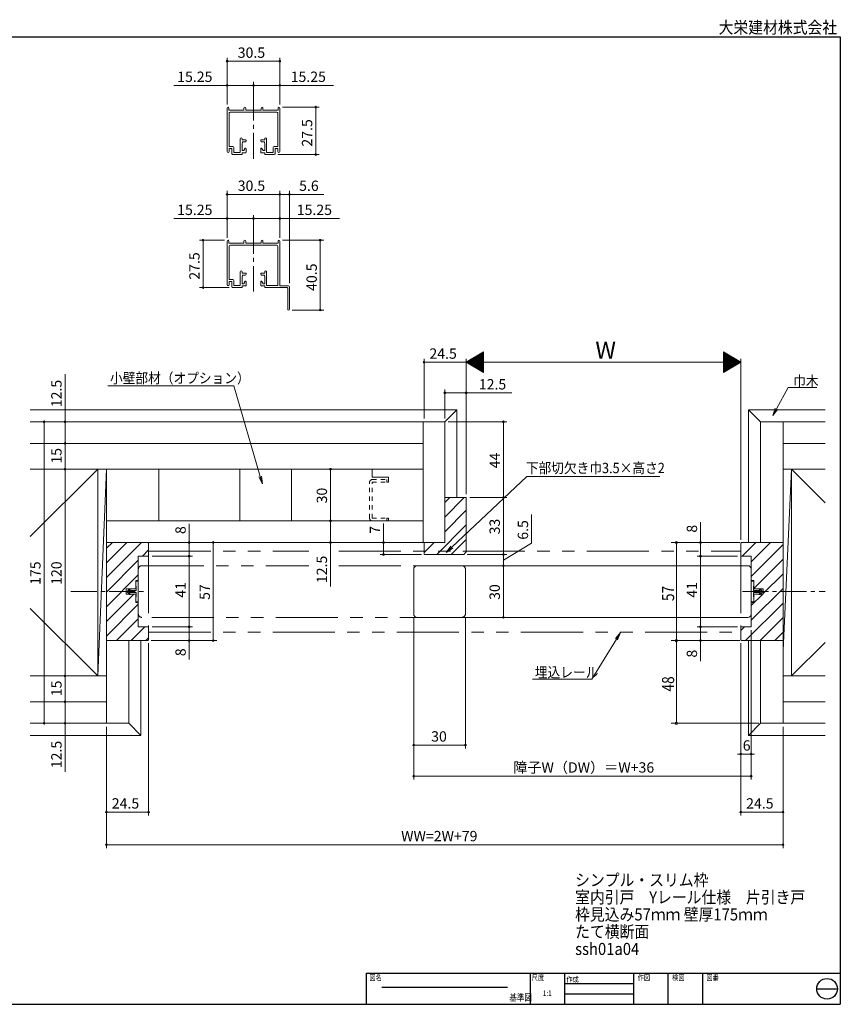
# Model space of a CAD drawing. Extents: x 5677 to 6475, y -38 to 533.
# Drawn here: x 5999 to 6475, y -38 to 533 of the extents above; entities that cross this region are included whole.
import ezdxf
from ezdxf.enums import TextEntityAlignment as Align

# ---------------------------------------------------------------- set-up
doc = ezdxf.new("R2010")
doc.units = 0
doc.header["$LTSCALE"] = 2
for name, pattern in [('DASHED1', [2.5, 1.25, -1.25]), ('dd1', [11.1, 7.5, -1.2, 1.2, -1.2]), ('DD2', [12, 6, -1.2, 1.2, -1.2, 1.2, -1.2])]:
    doc.linetypes.add(name, pattern=pattern)
for name, color, linetype, lineweight in [('AM_0', 7, 'CONTINUOUS', 20), ('AM_2', 4, 'CONTINUOUS', 13), ('AM_5', 3, 'CONTINUOUS', 9), ('CONT_S_2', 2, 'CONTINUOUS', 13), ('MJ', 2, 'CONTINUOUS', 20), ('OS', 2, 'CONTINUOUS', 15), ('WK', 7, 'CONTINUOUS', 30), ('１点斜線', 4, 'dd1', 13), ('２点斜線', 4, 'DD2', 13)]:
    doc.layers.add(name, color=color, linetype=linetype, lineweight=lineweight)
doc.styles.add('SIMPLEX', font='simplex.shx', dxfattribs={"bigfont": 'extfont2.shx'})
doc.styles.get("Standard").update_dxf_attribs({"font": 'romans.shx', "width": 0.83, "bigfont": 'extfont2.shx'})

msp = doc.modelspace()

# ---------------------------------------------------------------- linework, layer by layer
at = {"layer": 'AM_0', "color": 7, "linetype": 'Continuous'}
for p, q in [((6119.32, 456.61), (6119.32, 481.88)), ((6120.32, 481.88), (6120.32, 480.68)), ((6120.32, 480.68), (6129.07, 480.68)), ((6129.07, 481.88), (6129.07, 480.68)), ((6130.07, 481.88), (6130.07, 480.68)), ((6130.07, 480.68), (6134.57, 480.68)), ((6139.07, 480.68), (6134.57, 480.68)), ((6139.07, 481.88), (6139.07, 480.68)), ((6140.07, 481.88), (6140.07, 480.68)), ((6148.82, 480.68), (6140.07, 480.68)), ((6148.82, 481.88), (6148.82, 480.68)), ((6149.82, 456.61), (6149.82, 481.88)), ((6120.47, 459.53), (6120.47, 479.03)), ((6120.97, 479.53), (6148.17, 479.53)), ((6148.67, 459.53), (6148.67, 479.03)), ((6126.92, 456.33), (6126.92, 464.05)), ((6128.07, 464.05), (6128.07, 463.33)), ((6130.02, 463.33), (6128.07, 463.33)), ((6130.32, 463.03), (6130.32, 462.68)), ((6138.82, 463.03), (6138.82, 462.68)), ((6139.12, 463.33), (6141.07, 463.33)), ((6141.07, 464.05), (6141.07, 463.33)), ((6142.22, 456.33), (6142.22, 464.05)), ((6122.62, 459.53), (6120.47, 459.53)), ((6120.47, 458.38), (6121.97, 458.38)), ((6120.47, 456.61), (6120.47, 458.38)), ((6121.97, 455.38), (6121.97, 458.38)), ((6123.12, 459.03), (6123.12, 456.03)), ((6128.07, 460.68), (6128.27, 462.18)), ((6128.07, 457.18), (6128.07, 460.68)), ((6129.82, 462.18), (6128.27, 462.18)), ((6129.17, 457.58), (6129.82, 458.58)), ((6129.17, 457.18), (6129.17, 457.58)), ((6130.02, 458.58), (6129.82, 458.58)), ((6130.32, 458.28), (6130.32, 456.18)), ((6138.82, 458.28), (6138.82, 456.18)), ((6139.12, 458.58), (6139.32, 458.58)), ((6139.32, 462.18), (6140.87, 462.18)), ((6139.97, 457.58), (6139.32, 458.58)), ((6139.97, 457.18), (6139.97, 457.58)), ((6141.07, 460.68), (6140.87, 462.18)), ((6141.07, 457.18), (6141.07, 460.68)), ((6146.02, 459.03), (6146.02, 456.03)), ((6146.52, 459.53), (6148.67, 459.53)), ((6148.67, 458.38), (6147.17, 458.38)), ((6147.17, 455.38), (6147.17, 458.38)), ((6148.67, 456.61), (6148.67, 458.38)), ((6127.77, 454.88), (6122.47, 454.88)), ((6126.62, 456.03), (6123.12, 456.03)), ((6129.17, 457.18), (6128.07, 457.18)), ((6130.02, 455.88), (6128.07, 455.88)), ((6128.07, 455.18), (6128.07, 455.88)), ((6139.12, 455.88), (6141.07, 455.88)), ((6139.97, 457.18), (6141.07, 457.18)), ((6141.07, 455.18), (6141.07, 455.88)), ((6141.37, 454.88), (6146.67, 454.88)), ((6142.52, 456.03), (6146.02, 456.03)), ((6119.32, 379.36), (6119.32, 404.63)), ((6120.32, 404.63), (6120.32, 403.43)), ((6120.32, 403.43), (6129.07, 403.43)), ((6120.47, 382.28), (6120.47, 401.78)), ((6148.17, 402.28), (6120.97, 402.28)), ((6129.07, 404.63), (6129.07, 403.43)), ((6130.07, 404.63), (6130.07, 403.43)), ((6130.07, 403.43), (6134.57, 403.43)), ((6139.07, 403.43), (6134.57, 403.43)), ((6139.07, 404.63), (6139.07, 403.43)), ((6140.07, 404.63), (6140.07, 403.43)), ((6148.82, 403.43), (6140.07, 403.43)), ((6148.67, 378.78), (6148.67, 401.78)), ((6148.82, 404.63), (6148.82, 403.43)), ((6149.82, 378.63), (6149.82, 404.63)), ((6126.92, 379.08), (6126.92, 386.8)), ((6128.07, 386.8), (6128.07, 386.08)), ((6130.02, 386.08), (6128.07, 386.08)), ((6128.07, 383.43), (6128.27, 384.93)), ((6128.07, 379.93), (6128.07, 383.43)), ((6129.82, 384.93), (6128.27, 384.93)), ((6130.32, 385.78), (6130.32, 385.43)), ((6138.82, 385.78), (6138.82, 385.43)), ((6139.12, 386.08), (6141.07, 386.08)), ((6139.32, 384.93), (6140.87, 384.93)), ((6141.07, 383.43), (6140.87, 384.93)), ((6141.07, 386.8), (6141.07, 386.08)), ((6141.07, 379.93), (6141.07, 383.43)), ((6142.22, 379.08), (6142.22, 386.8)), ((6122.62, 382.28), (6120.47, 382.28)), ((6120.47, 381.13), (6121.97, 381.13)), ((6120.47, 379.36), (6120.47, 381.13)), ((6121.97, 378.13), (6121.97, 381.13)), ((6127.77, 377.63), (6122.47, 377.63)), ((6123.12, 381.78), (6123.12, 378.78)), ((6126.62, 378.78), (6123.12, 378.78)), ((6129.17, 379.93), (6128.07, 379.93)), ((6130.02, 378.63), (6128.07, 378.63)), ((6128.07, 377.93), (6128.07, 378.63)), ((6129.17, 380.33), (6129.82, 381.33)), ((6129.17, 379.93), (6129.17, 380.33)), ((6130.02, 381.33), (6129.82, 381.33)), ((6130.32, 381.03), (6130.32, 378.93)), ((6138.82, 381.03), (6138.82, 378.93)), ((6139.12, 381.33), (6139.32, 381.33)), ((6139.12, 378.63), (6141.07, 378.63)), ((6139.97, 380.33), (6139.32, 381.33)), ((6139.97, 379.93), (6139.97, 380.33)), ((6139.97, 379.93), (6141.07, 379.93)), ((6141.07, 377.93), (6141.07, 378.63)), ((6154.12, 377.63), (6141.37, 377.63)), ((6142.52, 378.78), (6148.67, 378.78)), ((6154.92, 378.63), (6149.82, 378.63)), ((6154.42, 377.33), (6154.42, 365.13)), ((6155.42, 378.13), (6155.42, 365.13))]:
    msp.add_line(p, q, dxfattribs=at)
at = {"layer": 'AM_0'}
for p, q in [((6245.52, 255.74), (6258.02, 255.74)), ((6245.52, 255.74), (6245.52, 229.74)), ((6258.02, 224.24), (6258.02, 255.74)), ((6073.26, 229.74), (6049.26, 229.74)), ((6049.26, 229.74), (6049.26, 172.74)), ((6073.76, 229.24), (6073.26, 229.74)), ((6073.76, 229.24), (6073.76, 221.74)), ((6233.52, 229.74), (6245.52, 229.74)), ((6233.52, 222.74), (6233.52, 229.74)), ((6417.28, 229.24), (6417.78, 229.74)), ((6417.28, 229.24), (6417.28, 221.74)), ((6417.78, 229.74), (6441.78, 229.74)), ((6441.78, 229.74), (6441.78, 172.74)), ((6256.52, 222.74), (6258.02, 224.24)), ((6067.76, 180.74), (6067.76, 221.74)), ((6073.76, 221.74), (6067.76, 221.74)), ((6256.52, 222.74), (6233.52, 222.74)), ((6417.28, 221.74), (6423.28, 221.74)), ((6423.28, 207.64), (6423.28, 221.74)), ((6227.52, 188.24), (6227.52, 214.24)), ((6229.52, 216.24), (6421.28, 216.24)), ((6423.28, 188.24), (6423.28, 214.24)), ((6067.76, 207.64), (6066.26, 207.64)), ((6066.26, 207.64), (6066.26, 202.74)), ((6423.28, 207.64), (6424.78, 207.64)), ((6424.78, 207.64), (6424.78, 202.74)), ((6066.26, 202.74), (6060.76, 202.74)), ((6060.76, 202.74), (6060.76, 199.74)), ((6424.78, 202.74), (6430.28, 202.74)), ((6430.28, 202.74), (6430.28, 199.74)), ((6060.76, 199.74), (6066.26, 199.74)), ((6066.26, 199.74), (6066.26, 194.84)), ((6066.26, 194.84), (6067.76, 194.84)), ((6424.78, 194.84), (6423.28, 194.84)), ((6423.28, 180.74), (6423.28, 194.84)), ((6430.28, 199.74), (6424.78, 199.74)), ((6424.78, 199.74), (6424.78, 194.84)), ((6229.52, 186.24), (6421.28, 186.24)), ((6073.76, 180.74), (6067.76, 180.74)), ((6073.76, 173.24), (6073.76, 180.74)), ((6417.28, 173.24), (6417.28, 180.74)), ((6417.28, 180.74), (6423.28, 180.74)), ((6073.26, 172.74), (6049.26, 172.74)), ((6073.76, 173.24), (6073.26, 172.74)), ((6417.28, 173.24), (6417.78, 172.74)), ((6417.78, 172.74), (6426.55, 172.74)), ((6426.55, 172.74), (6441.78, 172.74))]:
    msp.add_line(p, q, dxfattribs=at)
at = {"layer": 'AM_0', "color": 7, "linetype": 'Continuous'}
for centre, radius, start, end in [((6119.82, 481.88), 0.5, 0, 180), ((6129.57, 481.88), 0.5, 0, 180), ((6139.57, 481.88), 0.5, 0, 180), ((6149.32, 481.88), 0.5, 0, 180), ((6120.97, 479.03), 0.5, 90, 180), ((6148.17, 479.03), 0.5, 0, 90), ((6127.49, 464.05), 0.575, 0, 180), ((6130.02, 463.03), 0.3, 0, 90), ((6139.12, 463.03), 0.3, 90, 180), ((6141.64, 464.05), 0.575, 0, 180), ((6122.62, 459.03), 0.5, 0, 90), ((6129.82, 462.68), 0.5, 270, 0), ((6130.02, 458.28), 0.3, 0, 90), ((6139.32, 462.68), 0.5, 180, 270), ((6139.12, 458.28), 0.3, 90, 180), ((6146.52, 459.03), 0.5, 90, 180), ((6119.89, 456.61), 0.575, 180, 0), ((6122.47, 455.38), 0.5, 180, 270), ((6126.62, 456.33), 0.3, 270, 0), ((6127.77, 455.18), 0.3, 270, 0), ((6130.02, 456.18), 0.3, 270, 0), ((6139.12, 456.18), 0.3, 180, 270), ((6141.37, 455.18), 0.3, 180, 270), ((6142.52, 456.33), 0.3, 180, 270), ((6146.67, 455.38), 0.5, 270, 0), ((6149.24, 456.61), 0.575, 180, 0), ((6119.82, 404.63), 0.5, 0, 180), ((6120.97, 401.78), 0.5, 90, 180), ((6129.57, 404.63), 0.5, 0, 180), ((6139.57, 404.63), 0.5, 0, 180), ((6148.17, 401.78), 0.5, 0, 90), ((6149.32, 404.63), 0.5, 0, 180), ((6127.49, 386.8), 0.575, 0, 180), ((6129.82, 385.43), 0.5, 270, 0), ((6130.02, 385.78), 0.3, 0, 90), ((6139.12, 385.78), 0.3, 90, 180), ((6139.32, 385.43), 0.5, 180, 270), ((6141.64, 386.8), 0.575, 0, 180), ((6119.89, 379.36), 0.575, 180, 0), ((6122.47, 378.13), 0.5, 180, 270), ((6122.62, 381.78), 0.5, 0, 90), ((6126.62, 379.08), 0.3, 270, 0), ((6127.77, 377.93), 0.3, 270, 0), ((6130.02, 381.03), 0.3, 0, 90), ((6130.02, 378.93), 0.3, 270, 0), ((6139.12, 381.03), 0.3, 90, 180), ((6139.12, 378.93), 0.3, 180, 270), ((6141.37, 377.93), 0.3, 180, 270), ((6142.52, 379.08), 0.3, 180, 270), ((6154.12, 377.33), 0.3, 0, 90), ((6154.92, 378.13), 0.5, 0, 90), ((6154.92, 365.13), 0.5, 180, 0)]:
    msp.add_arc(centre, radius, start, end, dxfattribs=at)
at = {"layer": 'AM_0'}
for centre, start, end in [((6229.52, 214.24), 90, 180), ((6421.28, 214.24), 0, 90), ((6229.52, 188.24), 180, 270), ((6421.28, 188.24), 270, 0)]:
    msp.add_arc(centre, 2, start, end, dxfattribs=at)
at = {"layer": 'AM_2'}
for p, q in [((6049.76, 242.24), (6233.02, 242.24)), ((6066.46, 201.74), (6066.26, 207.24)), ((6067.26, 207.24), (6066.26, 207.24)), ((6067.76, 206.74), (6067.76, 195.74)), ((6423.28, 195.74), (6423.28, 206.74)), ((6423.78, 207.24), (6424.78, 207.24)), ((6424.58, 201.74), (6424.78, 207.24)), ((6061.26, 201.34), (6062.6, 202.89)), ((6061.26, 201.14), (6061.26, 201.34)), ((6061.26, 201.14), (6062.6, 199.59)), ((6062.26, 201.74), (6063.26, 202.89)), ((6066.46, 201.74), (6062.26, 201.74)), ((6066.46, 200.74), (6062.26, 200.74)), ((6062.26, 200.74), (6063.26, 199.59)), ((6063.26, 202.89), (6062.6, 202.89)), ((6066.46, 200.74), (6066.26, 195.24)), ((6424.58, 201.74), (6428.78, 201.74)), ((6424.58, 200.74), (6428.78, 200.74)), ((6424.58, 200.74), (6424.78, 195.24)), ((6428.78, 201.74), (6427.78, 202.89)), ((6427.78, 202.89), (6428.44, 202.89)), ((6428.78, 200.74), (6427.78, 199.59)), ((6429.78, 201.34), (6428.44, 202.89)), ((6429.78, 201.14), (6428.44, 199.59)), ((6429.78, 201.34), (6429.78, 201.14)), ((6063.26, 199.59), (6062.6, 199.59)), ((6067.26, 195.24), (6066.26, 195.24)), ((6423.78, 195.24), (6424.78, 195.24)), ((6427.78, 199.59), (6428.44, 199.59))]:
    msp.add_line(p, q, dxfattribs=at)
for centre, start, end in [((6067.26, 206.74), 0, 90), ((6423.78, 206.74), 90, 180), ((6067.26, 195.74), 270, 0), ((6423.78, 195.74), 180, 270)]:
    msp.add_arc(centre, 0.5, start, end, dxfattribs=at)
at = {"layer": 'AM_5'}
for p, q in [((6119.32, 483.88), (6119.32, 511.03)), ((6119.32, 509.03), (6149.82, 509.03)), ((6149.82, 483.88), (6149.82, 511.03)), ((6119.32, 495.03), (6088.31, 495.03)), ((6119.32, 483.88), (6119.32, 497.03)), ((6134.57, 495.03), (6119.32, 495.03)), ((6134.57, 482.68), (6134.57, 497.03)), ((6134.57, 482.68), (6134.57, 497.03)), ((6134.57, 495.03), (6149.82, 495.03)), ((6149.82, 483.88), (6149.82, 497.03)), ((6149.82, 495.03), (6181.01, 495.03)), ((6151.32, 482.38), (6172.67, 482.38)), ((6170.67, 482.38), (6170.67, 454.88)), ((6148.67, 454.88), (6172.67, 454.88)), ((6119.32, 406.63), (6119.32, 433.78)), ((6119.32, 431.78), (6149.82, 431.78)), ((6149.82, 406.63), (6149.82, 433.78)), ((6149.82, 406.63), (6149.82, 433.78)), ((6149.82, 431.78), (6155.42, 431.78)), ((6155.42, 380.13), (6155.42, 433.78)), ((6155.42, 431.78), (6175.34, 431.78)), ((6119.32, 417.78), (6088.31, 417.78)), ((6119.32, 406.63), (6119.32, 419.78)), ((6134.57, 417.78), (6119.32, 417.78)), ((6134.57, 405.43), (6134.57, 419.78)), ((6134.57, 405.43), (6134.57, 419.78)), ((6134.57, 417.78), (6149.82, 417.78)), ((6149.82, 406.63), (6149.82, 419.78)), ((6149.82, 417.78), (6184.54, 417.78)), ((6117.82, 405.13), (6103.32, 405.13)), ((6105.32, 377.63), (6105.32, 405.13)), ((6151.32, 405.13), (6175.32, 405.13)), ((6173.32, 405.13), (6173.32, 364.63)), ((6120.47, 377.63), (6103.32, 377.63)), ((6156.92, 364.63), (6175.32, 364.63)), ((6258.02, 334.34), (6268.02, 340.34)), ((6262.82, 331.46), (6262.82, 337.22)), ((6263.02, 331.34), (6263.02, 337.34)), ((6263.22, 331.22), (6263.22, 337.46)), ((6263.42, 331.1), (6263.42, 337.58)), ((6263.62, 330.98), (6263.62, 337.7)), ((6263.82, 330.86), (6263.82, 337.82)), ((6264.02, 330.74), (6264.02, 337.94)), ((6264.22, 330.62), (6264.22, 338.06)), ((6264.42, 330.5), (6264.42, 338.18)), ((6264.62, 330.38), (6264.62, 338.3)), ((6264.82, 330.26), (6264.82, 338.42)), ((6265.02, 330.14), (6265.02, 338.54)), ((6265.22, 330.02), (6265.22, 338.66)), ((6265.42, 329.9), (6265.42, 338.78)), ((6265.62, 329.78), (6265.62, 338.9)), ((6265.82, 329.66), (6265.82, 339.02)), ((6266.02, 329.54), (6266.02, 339.14)), ((6266.22, 329.42), (6266.22, 339.26)), ((6266.42, 329.3), (6266.42, 339.38)), ((6266.62, 329.18), (6266.62, 339.5)), ((6266.82, 329.06), (6266.82, 339.62)), ((6267.02, 328.94), (6267.02, 339.74)), ((6267.22, 328.82), (6267.22, 339.86)), ((6267.42, 328.7), (6267.42, 339.98)), ((6267.62, 328.58), (6267.62, 340.1)), ((6267.82, 328.46), (6267.82, 340.22)), ((6268.02, 328.34), (6268.02, 340.34)), ((6417.28, 334.34), (6407.28, 340.34)), ((6407.28, 340.34), (6407.28, 328.34)), ((6407.48, 340.22), (6407.48, 328.46)), ((6407.68, 340.1), (6407.68, 328.58)), ((6407.88, 339.98), (6407.88, 328.7)), ((6408.08, 339.86), (6408.08, 328.82)), ((6408.28, 339.74), (6408.28, 328.94)), ((6408.48, 339.62), (6408.48, 329.06)), ((6408.68, 339.5), (6408.68, 329.18)), ((6408.88, 339.38), (6408.88, 329.3)), ((6409.08, 339.26), (6409.08, 329.42)), ((6409.28, 339.14), (6409.28, 329.54)), ((6409.48, 339.02), (6409.48, 329.66)), ((6409.68, 338.9), (6409.68, 329.78)), ((6409.88, 338.78), (6409.88, 329.9)), ((6410.08, 338.66), (6410.08, 330.02)), ((6410.28, 338.54), (6410.28, 330.14)), ((6410.48, 338.42), (6410.48, 330.26)), ((6410.68, 338.3), (6410.68, 330.38)), ((6410.88, 338.18), (6410.88, 330.5)), ((6411.08, 338.06), (6411.08, 330.62)), ((6411.28, 337.94), (6411.28, 330.74)), ((6411.48, 337.82), (6411.48, 330.86)), ((6411.68, 337.7), (6411.68, 330.98)), ((6411.88, 337.58), (6411.88, 331.1)), ((6412.08, 337.46), (6412.08, 331.22)), ((6412.28, 337.34), (6412.28, 331.34)), ((6412.48, 337.22), (6412.48, 331.46)), ((6233.52, 301.74), (6233.52, 336.34)), ((6258.02, 334.34), (6233.52, 334.34)), ((6258.02, 257.74), (6258.02, 336.34)), ((6258.02, 334.34), (6417.28, 334.34)), ((6258.02, 334.34), (6268.02, 328.34)), ((6258.22, 334.22), (6258.22, 334.46)), ((6258.42, 334.1), (6258.42, 334.58)), ((6258.62, 333.98), (6258.62, 334.7)), ((6258.82, 333.86), (6258.82, 334.82)), ((6259.02, 333.74), (6259.02, 334.94)), ((6259.22, 333.62), (6259.22, 335.06)), ((6259.42, 333.5), (6259.42, 335.18)), ((6259.62, 333.38), (6259.62, 335.3)), ((6259.82, 333.26), (6259.82, 335.42)), ((6260.02, 333.14), (6260.02, 335.54)), ((6260.22, 333.02), (6260.22, 335.66)), ((6260.42, 332.9), (6260.42, 335.78)), ((6260.62, 332.78), (6260.62, 335.9)), ((6260.82, 332.66), (6260.82, 336.02)), ((6261.02, 332.54), (6261.02, 336.14)), ((6261.22, 332.42), (6261.22, 336.26)), ((6261.42, 332.3), (6261.42, 336.38)), ((6261.62, 332.18), (6261.62, 336.5)), ((6261.82, 332.06), (6261.82, 336.62)), ((6262.02, 331.94), (6262.02, 336.74)), ((6262.22, 331.82), (6262.22, 336.86)), ((6262.42, 331.7), (6262.42, 336.98)), ((6262.62, 331.58), (6262.62, 337.1)), ((6417.28, 334.34), (6407.28, 328.34)), ((6412.68, 337.1), (6412.68, 331.58)), ((6412.88, 336.98), (6412.88, 331.7)), ((6413.08, 336.86), (6413.08, 331.82)), ((6413.28, 336.74), (6413.28, 331.94)), ((6413.48, 336.62), (6413.48, 332.06)), ((6413.68, 336.5), (6413.68, 332.18)), ((6413.88, 336.38), (6413.88, 332.3)), ((6414.08, 336.26), (6414.08, 332.42)), ((6414.28, 336.14), (6414.28, 332.54)), ((6414.48, 336.02), (6414.48, 332.66)), ((6414.68, 335.9), (6414.68, 332.78)), ((6414.88, 335.78), (6414.88, 332.9)), ((6415.08, 335.66), (6415.08, 333.02)), ((6415.28, 335.54), (6415.28, 333.14)), ((6415.48, 335.42), (6415.48, 333.26)), ((6415.68, 335.3), (6415.68, 333.38)), ((6415.88, 335.18), (6415.88, 333.5)), ((6416.08, 335.06), (6416.08, 333.62)), ((6416.28, 334.94), (6416.28, 333.74)), ((6416.48, 334.82), (6416.48, 333.86)), ((6416.68, 334.7), (6416.68, 333.98)), ((6416.88, 334.58), (6416.88, 334.1)), ((6417.08, 334.46), (6417.08, 334.22)), ((6417.28, 231.24), (6417.28, 336.34)), ((6025.26, 299.74), (6025.26, 327.36)), ((6123.1, 320.66), (6049.99, 320.66)), ((6138.49, 268.04), (6123.1, 320.66)), ((6245.52, 301.74), (6245.52, 318.52)), ((6245.52, 316.52), (6258.02, 316.52)), ((6258.02, 257.74), (6258.02, 318.52)), ((6258.02, 316.52), (6284.44, 316.52)), ((6437.94, 307.29), (6444.72, 319.57)), ((6444.72, 319.57), (6461.3, 319.57)), ((6018.26, 299.74), (6011.05, 299.74)), ((6013.05, 299.74), (6013.05, 124.74)), ((6034.48, 299.74), (6023.26, 299.74)), ((6025.26, 287.24), (6025.26, 299.74)), ((6247.52, 299.74), (6281.52, 299.74)), ((6279.52, 255.74), (6279.52, 299.74)), ((6034.48, 287.24), (6023.26, 287.24)), ((6034.48, 287.24), (6023.26, 287.24)), ((6025.26, 272.24), (6025.26, 287.24)), ((6042.26, 272.24), (6023.26, 272.24)), ((6042.26, 272.24), (6023.26, 272.24)), ((6025.26, 272.24), (6025.26, 152.24)), ((6201.52, 272.24), (6177.24, 272.24)), ((6179.24, 242.24), (6179.24, 272.24)), ((6249.64, 227.02), (6293.14, 268.1)), ((6293.14, 268.1), (6370.38, 268.1)), ((6260.02, 255.74), (6281.52, 255.74)), ((6260.02, 255.74), (6281.52, 255.74)), ((6279.52, 222.74), (6279.52, 255.74)), ((6295.9, 245.87), (6295.9, 229.3)), ((6097.26, 229.74), (6097.26, 240.62)), ((6201.52, 242.24), (6177.24, 242.24)), ((6201.52, 242.24), (6177.24, 242.24)), ((6179.24, 242.24), (6179.24, 229.74)), ((6210.02, 229.74), (6210.02, 240.76)), ((6393.91, 229.74), (6393.91, 241.42)), ((6075.26, 229.74), (6113.26, 229.74)), ((6075.26, 229.74), (6099.26, 229.74)), ((6097.26, 229.74), (6097.26, 221.74)), ((6111.26, 229.74), (6111.26, 172.74)), ((6231.52, 229.74), (6177.24, 229.74)), ((6179.24, 229.74), (6179.24, 204.12)), ((6232.02, 229.74), (6208.02, 229.74)), ((6210.02, 222.74), (6210.02, 229.74)), ((6295.9, 229.3), (6279.52, 219.49)), ((6416.78, 229.74), (6376.91, 229.74)), ((6379.91, 229.74), (6379.91, 172.74)), ((6415.78, 229.74), (6391.91, 229.74)), ((6393.91, 229.74), (6393.91, 221.74)), ((6075.76, 221.74), (6099.26, 221.74)), ((6075.76, 221.74), (6099.26, 221.74)), ((6097.26, 221.74), (6097.26, 180.74)), ((6232.02, 222.74), (6208.02, 222.74)), ((6258.52, 222.74), (6281.52, 222.74)), ((6258.52, 222.74), (6281.52, 222.74)), ((6279.52, 216.24), (6279.52, 222.74)), ((6415.28, 221.74), (6391.91, 221.74)), ((6415.28, 221.74), (6391.91, 221.74)), ((6393.91, 221.74), (6393.91, 180.74)), ((6257.52, 216.24), (6281.52, 216.24)), ((6257.52, 216.24), (6281.52, 216.24)), ((6279.52, 186.24), (6279.52, 216.24)), ((6227.52, 186.24), (6227.52, 92.11)), ((6227.52, 186.24), (6227.52, 110.12)), ((6257.52, 186.24), (6257.52, 110.12)), ((6257.52, 186.24), (6281.52, 186.24)), ((6075.76, 180.74), (6099.26, 180.74)), ((6075.76, 180.74), (6099.26, 180.74)), ((6097.26, 180.74), (6097.26, 172.74)), ((6415.28, 180.74), (6391.91, 180.74)), ((6415.28, 180.74), (6391.91, 180.74)), ((6393.91, 180.74), (6393.91, 172.74)), ((6423.28, 178.74), (6423.28, 92.11)), ((6423.28, 178.74), (6423.28, 104.9)), ((6075.26, 172.74), (6113.26, 172.74)), ((6075.26, 172.74), (6099.26, 172.74)), ((6097.26, 172.74), (6097.26, 161.7)), ((6345.14, 173.63), (6330.92, 150.36)), ((6416.78, 172.74), (6376.91, 172.74)), ((6416.78, 172.74), (6376.91, 172.74)), ((6379.91, 172.74), (6379.91, 124.74)), ((6415.78, 172.74), (6391.91, 172.74)), ((6393.91, 172.74), (6393.91, 160.9)), ((6073.76, 171.24), (6073.76, 71.26)), ((6417.28, 171.24), (6417.28, 71.24)), ((6417.28, 171.24), (6417.28, 104.9)), ((6047.26, 152.24), (6023.26, 152.24)), ((6047.26, 152.24), (6023.26, 152.24)), ((6025.26, 152.24), (6025.26, 137.24)), ((6330.92, 150.36), (6296.39, 150.36)), ((6025.18, 137.24), (6023.26, 137.24)), ((6034.48, 137.24), (6023.26, 137.24)), ((6025.26, 137.24), (6025.26, 124.74)), ((6034.64, 124.74), (6011.05, 124.74)), ((6026.1, 124.74), (6023.26, 124.74)), ((6025.26, 124.74), (6025.26, 96.67)), ((6049.26, 122.74), (6049.26, 71.26)), ((6049.26, 122.74), (6049.26, 52.28)), ((6427.78, 124.74), (6376.91, 124.74)), ((6441.78, 122.74), (6441.78, 52.28)), ((6441.78, 122.74), (6441.78, 71.24)), ((6227.52, 112.12), (6257.52, 112.12)), ((6417.28, 106.9), (6415.28, 106.9)), ((6423.28, 106.9), (6417.28, 106.9)), ((6423.28, 106.9), (6425.28, 106.9)), ((6227.52, 94.11), (6423.28, 94.11)), ((6049.26, 73.26), (6073.76, 73.26)), ((6417.28, 73.24), (6441.78, 73.24)), ((6441.78, 54.28), (6049.26, 54.28))]:
    msp.add_line(p, q, dxfattribs=at)
at = {"layer": 'AM_5', "extrusion": (0, 0, -1)}
for p, q in [((6437.28, 307.65), (6435.77, 303.35)), ((6435.77, 303.35), (6437.94, 307.29)), ((6438.6, 306.93), (6435.77, 303.35)), ((6137.77, 267.83), (6139.75, 263.72)), ((6139.75, 263.72), (6138.49, 268.04)), ((6139.21, 268.25), (6139.75, 263.72)), ((6249.12, 227.56), (6246.37, 223.93)), ((6246.37, 223.93), (6249.64, 227.02)), ((6250.15, 226.47), (6246.37, 223.93)), ((6344.5, 174.02), (6347.48, 177.47)), ((6347.48, 177.47), (6345.14, 173.63)), ((6345.78, 173.24), (6347.48, 177.47))]:
    msp.add_line(p, q, dxfattribs=at)
at = {"layer": 'AM_5'}
for centre, radius in [((6119.32, 509.03), 0.5), ((6149.82, 509.03), 0.5), ((6119.32, 495.03), 0.5), ((6134.57, 495.03), 0.5), ((6134.57, 495.03), 0.5), ((6149.82, 495.03), 0.5), ((6170.67, 482.38), 0.5), ((6170.67, 454.88), 0.5), ((6119.32, 431.78), 0.5), ((6149.82, 431.78), 0.5), ((6149.82, 431.78), 0.5), ((6155.42, 431.78), 0.5), ((6119.32, 417.78), 0.5), ((6134.57, 417.78), 0.5), ((6134.57, 417.78), 0.5), ((6149.82, 417.78), 0.5), ((6105.32, 405.13), 0.5), ((6173.32, 405.13), 0.5), ((6105.32, 377.63), 0.5), ((6173.32, 364.63), 0.5), ((6233.52, 334.34), 0.5), ((6245.52, 316.52), 0.5), ((6258.02, 316.52), 0.5), ((6013.05, 299.74), 0.5), ((6025.26, 299.74), 0.5), ((6279.52, 299.74), 0.5), ((6025.26, 287.24), 0.5), ((6025.26, 287.24), 0.5), ((6025.26, 272.24), 0.5), ((6025.26, 272.24), 0.5), ((6179.24, 272.24), 0.5), ((6279.52, 255.74), 0.5), ((6279.52, 255.74), 0.5), ((6179.24, 242.24), 0.5), ((6179.24, 242.24), 0.5), ((6097.26, 229.74), 0.5), ((6111.26, 229.74), 0.5), ((6179.24, 229.74), 0.5), ((6210.02, 229.74), 0.5), ((6379.91, 229.74), 0.6), ((6393.91, 229.74), 0.5), ((6210.02, 222.74), 0.5), ((6279.52, 222.74), 0.5), ((6279.52, 222.74), 0.5), ((6097.26, 221.74), 0.5), ((6097.26, 221.74), 0.5), ((6393.91, 221.74), 0.5), ((6393.91, 221.74), 0.5), ((6279.52, 216.24), 0.5), ((6279.52, 216.24), 0.5), ((6279.52, 186.24), 0.5), ((6097.26, 180.74), 0.5), ((6097.26, 180.74), 0.5), ((6393.91, 180.74), 0.5), ((6393.91, 180.74), 0.5), ((6097.26, 172.74), 0.5), ((6111.26, 172.74), 0.5), ((6379.91, 172.74), 0.6), ((6379.91, 172.74), 0.6), ((6393.91, 172.74), 0.5), ((6025.26, 152.24), 0.5), ((6025.26, 152.24), 0.5), ((6025.26, 137.24), 0.5), ((6025.26, 137.24), 0.5), ((6013.05, 124.74), 0.5), ((6025.26, 124.74), 0.5), ((6379.91, 124.74), 0.6), ((6227.52, 112.12), 0.5), ((6257.52, 112.12), 0.5), ((6417.28, 106.9), 0.5), ((6423.28, 106.9), 0.5), ((6227.52, 94.11), 0.5), ((6423.28, 94.11), 0.5), ((6049.26, 73.26), 0.5), ((6073.76, 73.26), 0.5), ((6417.28, 73.24), 0.5), ((6441.78, 73.24), 0.5), ((6049.26, 54.28), 0.5), ((6441.78, 54.28), 0.5)]:
    msp.add_circle(centre, radius, dxfattribs=at)
at = {"layer": 'CONT_S_2', "lineweight": 5}
for p, q in [((6252.52, 306.74), (6005.11, 306.74)), ((6245.52, 299.74), (6252.52, 306.74)), ((6252.52, 306.74), (6252.52, 255.74)), ((6421.78, 306.74), (6466.23, 306.74)), ((6421.78, 306.74), (6421.78, 229.74)), ((6421.78, 306.74), (6428.78, 299.74)), ((6069.26, 117.74), (6069.26, 172.74)), ((6421.78, 117.74), (6421.78, 172.74)), ((6069.26, 117.74), (6062.26, 124.74)), ((6421.78, 117.74), (6428.78, 124.74)), ((6069.26, 117.74), (6005.11, 117.74)), ((6421.78, 117.74), (6466.23, 117.74))]:
    msp.add_line(p, q, dxfattribs=at)
at = {"layer": 'CONT_S_2', "linetype": 'Continuous'}
for p, q in [((6245.52, 252.87), (6248.4, 255.74)), ((6245.52, 244.38), (6256.88, 255.74)), ((6245.52, 235.9), (6258.02, 248.4)), ((6240.85, 222.74), (6258.02, 239.91)), ((6049.26, 226.31), (6052.69, 229.74)), ((6049.26, 217.83), (6061.18, 229.74)), ((6049.26, 209.34), (6069.66, 229.74)), ((6233.52, 223.9), (6239.37, 229.74)), ((6249.34, 222.74), (6258.02, 231.43)), ((6418.04, 221.74), (6426.04, 229.74)), ((6423.28, 218.5), (6434.53, 229.74)), ((6070.15, 221.74), (6073.76, 225.36)), ((6423.28, 210.01), (6441.78, 228.51)), ((6049.26, 200.86), (6067.76, 219.36)), ((6424.78, 203.03), (6441.78, 220.03)), ((6430.28, 200.04), (6441.78, 211.54)), ((6049.26, 192.37), (6067.76, 210.87)), ((6423.28, 184.56), (6441.78, 203.06)), ((6049.26, 183.88), (6065.12, 199.74)), ((6419.96, 172.74), (6441.78, 194.57)), ((6423.28, 193.04), (6429.98, 199.74)), ((6049.26, 175.4), (6067.76, 193.9)), ((6055.09, 172.74), (6067.76, 185.41)), ((6428.44, 172.74), (6441.78, 186.09)), ((6063.57, 172.74), (6071.57, 180.74)), ((6417.28, 178.56), (6419.47, 180.74)), ((6436.93, 172.74), (6441.78, 177.6)), ((6072.06, 172.74), (6073.76, 174.44))]:
    msp.add_line(p, q, dxfattribs=at)
at = {"layer": 'OS'}
for p, q in [((6245.52, 299.74), (6005.11, 299.74)), ((6233.02, 229.74), (6233.02, 299.74)), ((6245.52, 255.74), (6245.52, 299.74)), ((6428.78, 299.74), (6466.23, 299.74)), ((6428.78, 299.74), (6428.78, 229.74)), ((6441.78, 299.74), (6441.78, 229.74)), ((6233.02, 287.24), (6005.11, 287.24)), ((6441.78, 287.24), (6466.23, 287.24)), ((6044.26, 272.24), (6005.11, 233.09)), ((6233.02, 272.24), (6005.11, 272.24)), ((6049.26, 272.24), (6044.26, 152.24)), ((6044.26, 272.24), (6044.26, 152.24)), ((6049.26, 272.24), (6049.26, 229.74)), ((6079.76, 272.24), (6079.76, 242.24)), ((6126.64, 272.24), (6126.64, 242.24)), ((6156.64, 242.24), (6156.64, 272.24)), ((6203.52, 267.64), (6203.52, 272.24)), ((6441.78, 167.24), (6446.78, 272.24)), ((6441.78, 272.24), (6466.23, 272.24)), ((6446.78, 272.24), (6466.23, 252.8)), ((6446.78, 272.24), (6446.78, 152.24)), ((6203.52, 267.64), (6212.92, 267.64)), ((6212.92, 264.64), (6212.92, 267.64)), ((6073.26, 229.74), (6234.02, 229.74)), ((6044.26, 152.24), (6005.11, 191.4)), ((6049.26, 172.74), (6049.26, 124.74)), ((6062.26, 172.74), (6062.26, 124.74)), ((6428.78, 172.74), (6428.78, 124.74)), ((6441.78, 172.74), (6441.78, 124.74)), ((6446.78, 152.24), (6466.23, 171.69)), ((6049.26, 152.24), (6005.11, 152.24)), ((6441.78, 152.24), (6466.23, 152.24)), ((6049.26, 137.24), (6005.11, 137.24)), ((6441.78, 137.24), (6466.23, 137.24)), ((6062.26, 124.74), (6005.11, 124.74)), ((6428.78, 124.74), (6466.23, 124.74))]:
    msp.add_line(p, q, dxfattribs=at)
at = {"layer": 'OS', "linetype": 'DASHED1'}
for p, q in [((6201.92, 243.84), (6201.92, 264.64)), ((6203.52, 266.24), (6211.92, 266.24)), ((6203.52, 264.64), (6211.92, 264.64)), ((6203.52, 243.84), (6203.52, 264.64)), ((6211.92, 264.64), (6211.92, 266.24)), ((6211.92, 264.64), (6212.92, 264.64)), ((6203.52, 243.84), (6211.92, 243.84)), ((6203.52, 242.24), (6211.92, 242.24)), ((6211.92, 243.84), (6212.92, 243.84)), ((6211.92, 242.24), (6211.92, 243.84)), ((6212.92, 242.24), (6212.92, 243.84))]:
    msp.add_line(p, q, dxfattribs=at)
for centre, start, end in [((6203.52, 264.64), 90, 180), ((6203.52, 243.84), 180, 270)]:
    msp.add_arc(centre, 1.6, start, end, dxfattribs=at)
at = {"layer": 'WK'}
for p, q in [((5681, 523.14), (6475, 523.14)), ((6475, 523.14), (6475, -38.36)), ((6200, -20.36), (6475, -20.36)), ((6200, -20.36), (6200, -38.36)), ((6295, -20.36), (6295, -38.36)), ((6315, -20.36), (6315, -38.36)), ((6355, -20.36), (6355, -38.36)), ((6375, -20.36), (6375, -38.36)), ((6395, -20.36), (6395, -38.36)), ((6209, -28.36), (6282, -28.36)), ((6315, -26.36), (6355, -26.36)), ((6315, -32.36), (6355, -32.36)), ((6461.31, -29.36), (6473.31, -29.36)), ((5681, -38.36), (6475, -38.36))]:
    msp.add_line(p, q, dxfattribs=at)
msp.add_circle((6467.31, -29.36), 6, dxfattribs=at)
at = {"layer": '１点斜線'}
for p, q in [((6134.57, 489.59), (6134.57, 452.4)), ((6134.57, 412.34), (6134.57, 375.45)), ((6028.68, 201.24), (6072.76, 201.24)), ((6418.28, 201.24), (6466.23, 201.24))]:
    msp.add_line(p, q, dxfattribs=at)
at = {"layer": '２点斜線', "ltscale": 3}
for p, q in [((6073.76, 224.74), (6073.76, 177.74)), ((6073.76, 224.74), (6166.73, 224.74)), ((6184.02, 224.74), (6417.28, 224.74)), ((6417.28, 224.74), (6417.28, 177.74)), ((6067.76, 188.24), (6067.76, 214.24)), ((6069.76, 216.24), (6166.73, 216.24)), ((6184.02, 216.24), (6229.52, 216.24)), ((6257.52, 188.24), (6257.52, 214.24)), ((6255.52, 186.24), (6069.76, 186.24)), ((6073.76, 177.74), (6417.28, 177.74))]:
    msp.add_line(p, q, dxfattribs=at)
for centre, start, end in [((6069.76, 214.24), 90, 180), ((6255.52, 214.24), 0, 90), ((6069.76, 188.24), 180, 270), ((6255.52, 188.24), 270, 0)]:
    msp.add_arc(centre, 2, start, end, dxfattribs=at)

# ---------------------------------------------------------------- texts
at = {"layer": 'AM_5', "style": 'SIMPLEX'}
for s, height, p in [('30.5', 6, (6125.43, 511.03)), ('15.25', 6, (6090.31, 497.03)), ('15.25', 6, (6156.15, 497.03)), ('30.5', 6, (6125.43, 433.78)), ('5.6', 6, (6161.05, 433.78)), ('15.25', 6, (6090.31, 419.78)), ('15.25', 6, (6159.69, 419.78)), ('W', 10, (6332.89, 336.34)), ('24.5', 6, (6236.63, 336.34)), ('12.5', 6, (6265.3, 318.52)), ('30', 6, (6237.66, 114.12)), ('6', 6, (6418.42, 108.9)), ('障子W（DW）＝W+36', 6, (6285.29, 96.11)), ('24.5', 6, (6052.37, 75.26)), ('24.5', 6, (6420.39, 75.24)), ('WW=2W+79', 6, (6220.23, 56.28))]:
    msp.add_text(s, height=height, dxfattribs=at).set_placement(p)
for s, p in [('27.5', (6168.67, 459.49)), ('27.5', (6103.32, 382.24)), ('40.5', (6171.32, 375.74)), ('12.5', (6023.26, 308.21)), ('15', (6023.26, 275.46)), ('44', (6277.52, 272.74)), ('30', (6177.24, 252.39)), ('33', (6277.52, 234.39)), ('6.5', (6293.9, 231.3)), ('8', (6095.26, 234.62)), ('7', (6208.02, 234.76)), ('8', (6391.91, 235.42)), ('175', (6011.05, 205.1)), ('120', (6023.26, 205.1)), ('12.5', (6177.24, 206.12)), ('41', (6095.26, 197.67)), ('41', (6391.91, 197.67)), ('57', (6109.26, 196.39)), ('30', (6277.52, 196.39)), ('8', (6095.26, 163.7)), ('8', (6391.91, 162.9)), ('15', (6023.26, 140.46)), ('12.5', (6023.26, 98.67))]:
    msp.add_text(s, height=6, rotation=90, dxfattribs=at).set_placement(p)
at = {"layer": 'AM_5', "width": 0.9}
for s, p in [('小壁部材（オプション）', (6051.34, 322.11)), ('巾木', (6447.68, 320.39)), ('下部切欠き巾3.5×高さ2', (6292.57, 269.95)), ('埋込レール', (6297.82, 151.3))]:
    msp.add_text(s, height=6, dxfattribs=at).set_placement(p)
at = {"layer": 'AM_5', "width": 0.83}
for s, p in [('57', (6378.61, 195.71)), ('48', (6378.61, 143.21))]:
    msp.add_text(s, height=7, rotation=90, dxfattribs=at).set_placement(p)
at = {"layer": 'MJ', "width": 0.9}
for s, p in [('シンプル・スリム枠', (6321.17, 30.29)), ('室内引戸\u3000Yレール仕様\u3000片引き戸', (6321.17, 20.29)), ('枠見込み57ｍｍ 壁厚175ｍｍ', (6321.17, 10.29)), ('たて横断面', (6321.17, 0.29)), ('ssh01a04', (6321.17, -9.71))]:
    msp.add_text(s, height=7, dxfattribs=at).set_placement(p)
at = {"layer": 'WK', "width": 0.9}
msp.add_text('大栄建材株式会社', height=7, dxfattribs=at).set_placement((6473.17, 525.14), align=Align.RIGHT)
at = {"layer": 'WK'}
for s, height, width, p in [('図名', 3.2, 0.83, (6201.8, -24.46)), ('尺度', 3.2, 0.83, (6295.93, -24.46)), ('作成', 3.2, 0.83, (6316.06, -25.46)), ('作図', 3.2, 0.83, (6357.43, -24.46)), ('検図', 3.2, 0.83, (6377.43, -24.46)), ('図番', 3.2, 0.83, (6397.3, -24.46)), ('基準図', 4, 0.8, (6283, -36.36))]:
    msp.add_text(s, height=height, dxfattribs=dict(at, width=width)).set_placement(p)
at = {"layer": 'WK', "width": 0.83}
msp.add_text('1:1', height=3.2, dxfattribs=at).set_placement((6305, -32.36), align=Align.MIDDLE)

doc.saveas('drawing.dxf')
